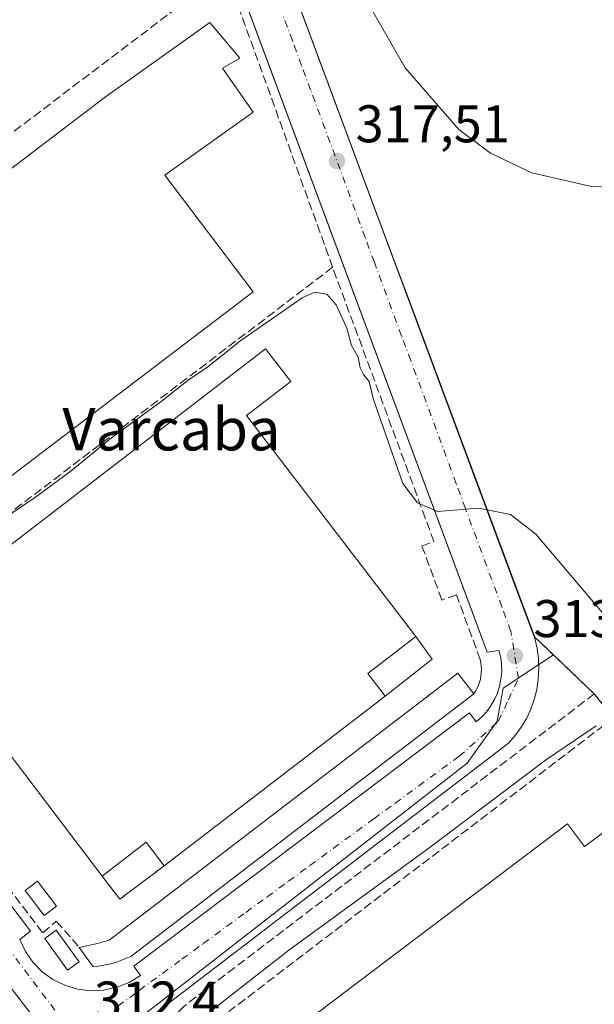
# Model space of a CAD drawing. Units: metres. Extents: x 584072 to 587552, y 4687309 to 4689654.
# Drawn here: x 587137 to 587246, y 4688956 to 4689142 of the extents above; entities that cross this region are included whole.
import ezdxf
from ezdxf.enums import TextEntityAlignment as Align

# ---------------------------------------------------------------- set-up
doc = ezdxf.new("R2010")
doc.units = ezdxf.units.M
doc.header["$MEASUREMENT"] = 0
doc.linetypes.add('DGN Style 3', pattern=[2.307223458686699, 1.648016756204785, -0.6592067024819142])
doc.linetypes.add('DGN Style 4', pattern=[2.6384748266838614, 1.318413404963828, -0.6592067024819142, 0.001648016756204785, -0.6592067024819142])
for name, color, linetype, lineweight in [('Cultivos leñosos CxS', 92, 'Continuous', 0), ('Curva de nivel normal', 30, 'Continuous', 0), ('Edificación industrial Cxs', 135, 'Continuous', 13), ('Edificación ligera Cxs', 1, 'Continuous', 0), ('Elemento construido', 1, 'Continuous', 0), ('Instalación de energía eléctrica Cxs', 135, 'Continuous', 0), ('Muro lineal', 1, 'DGN Style 3', 13), ('Núcleo urbano CxS', 7, 'Continuous', 0), ('Obra de contención lineal', 1, 'DGN Style 3', 13), ('Pastizal CxS', 92, 'Continuous', 0), ('Punto de cota en terreno', 7, 'Continuous', 0), ('Recinto industrial CxS', 135, 'Continuous', 0), ('Rótulo de punto de cota en terreno', 7, 'Continuous', 0), ('Texto cartográfico', 7, 'Continuous', 0), ('Vía urbana Cxs', 4, 'Continuous', 0), ('Vía urbana eje', 4, 'DGN Style 4', 0)]:
    doc.layers.add(name, color=color, linetype=linetype, lineweight=lineweight)
doc.styles.add('Style-Arial', font='txt')

# ---------------------------------------------------------------- blocks, each defined once
blk = doc.blocks.new('5PATER')
at = {"layer": 'Cultivos leñosos CxS', "linetype": 'Continuous', "lineweight": 0}
h = blk.add_hatch(color=51, dxfattribs=at)
edge = h.paths.add_edge_path()
edge.add_ellipse((0, 0), major_axis=(-0.1095731443231308, -0.1110710700762829), ratio=0.9994222409660322, start_angle=0, end_angle=360)
blk = doc.blocks.new('*U21')
at = {"layer": 'Vía urbana Cxs', "color": 4, "linetype": 'Continuous', "lineweight": 0}
for points in [[(587173.7600999996, 4689187.890100001, 320.4103000000032), (587193.8558999998, 4689133.9805, 318.2963000000018), (587231.4276000002, 4689033.189999999, 314.3258999999962), (587234.5401, 4689024.840100001, 314.0268999999971), (587234.9801000003, 4689022.950099999, 313.9266999999964), (587235.2301000003, 4689021.020099999, 313.8414000000048), (587235.3101000004, 4689019.0801, 313.758799999996), (587235.2001, 4689017.140100001, 313.6735999999946), (587234.9001000002, 4689015.210100001, 313.6021000000038), (587234.4301000005, 4689013.3301, 313.5311999999976), (587233.7801000001, 4689011.5001, 313.4879999999976), (587232.9600999998, 4689009.7301, 313.4661999999953), (587231.9702000003, 4689008.0601, 313.4458000000013), (587230.8300999999, 4689006.4801, 313.519100000005), (587229.5500999996, 4689005.020099999, 313.5709999999963), (587164.1001000004, 4688955.020099999, 312.4478999999992)], [(587121.8102000002, 4688992.447000001, 314.4474999999948), (587139.2001, 4688969.540100001, 314.3153000000021), (587137.1601, 4688967.9901, 313.5770000000048), (587138.2200999996, 4688965.720100001, 313.5163999999932), (587139.6501000002, 4688963.670100001, 313.4236999999994), (587141.4101, 4688961.880100001, 313.2459999999992), (587143.4301000005, 4688960.420100001, 313.257700000002), (587145.6802000003, 4688959.3101, 313.2589000000008), (587146.0559, 4688959.196900001, 313.2554999999993), (587148.0702000001, 4688958.590100001, 313.1432999999961), (587150.5601000004, 4688958.290100001, 313.0288), (587153.0601000004, 4688958.4001, 313.053899999999), (587155.5000999998, 4688958.940099999, 313.1232000000018), (587157.8300999999, 4688959.870100001, 313.2145000000019), (587159.9600999998, 4688961.1801, 313.1542000000045), (587158.7500999998, 4688962.9301, 313.9625999999989), (587222.1700999998, 4689010.770099999, 314.5081000000064), (587223.4501999998, 4689009.0801, 313.8025000000052), (587224.4802000001, 4689009.9801, 313.8898000000045), (587225.4101, 4689010.9901, 313.9119999999967), (587226.2200999996, 4689012.090100001, 313.8717000000034), (587226.9101, 4689013.270099999, 313.7788), (587227.4600999998, 4689014.520099999, 313.7051000000066), (587227.8800999997, 4689015.8201, 313.7627000000066), (587228.1501000002, 4689017.1601, 313.832899999994), (587228.2801000001, 4689018.520099999, 313.8583000000072), (587228.2600999996, 4689019.880100001, 313.875199999995), (587228.0900999998, 4689021.2401, 313.8975000000065), (587227.7701000003, 4689022.5701, 313.9223000000056), (587225.5500999996, 4689022.2301, 314.2347000000009), (587222.1169999996, 4689031.451300001, 314.5868999999948), (587184.5428999999, 4689132.373400001, 318.2029999999941), (587163.4901000002, 4689188.920100001, 320.6970000000001)]]:
    blk.add_polyline3d(points, dxfattribs=at)

msp = doc.modelspace()

# ---------------------------------------------------------------- linework, layer by layer
at = {"layer": 'Curva de nivel normal', "color": 30, "linetype": 'Continuous', "lineweight": 0, "flags": 128}
for points, elevation in [([(587202.4000000004, 4689145.970100001), (587210.0499999998, 4689132.6501), (587220.1500000004, 4689121.0001), (587226.1900000004, 4689116.5001), (587233.9600000001, 4689112.800100001), (587245.2400000002, 4689110.200099999), (587258.3899999997, 4689109.770099999)], 320), ([(587247.7300000004, 4689029.2501), (587234.7599999999, 4689044.5601), (587229.9500000002, 4689048.2301), (587223.9299999997, 4689049.440099999), (587216.1699999999, 4689048.840100001), (587212.3499999996, 4689050.440099999), (587209.6100000005, 4689054.090100001), (587205.4600000001, 4689066.030099999), (587203.9500000002, 4689070.1601), (587203.2100000001, 4689073.4001), (587202.1299999999, 4689074.720100001), (587201.5, 4689075.960100001), (587201.1399999997, 4689077.960100001), (587199.9000000004, 4689080.1501), (587199.0199999996, 4689083.450099999), (587197.9000000004, 4689085.790100001), (587197.0099999999, 4689087.880100001), (587195.2199999997, 4689089.840100001), (587192.9299999997, 4689090.2301), (587190.5300000003, 4689089.190099999), (587178.9600000001, 4689081.130100001), (587172.7400000002, 4689076.1501), (587169.0300000003, 4689073.630100001), (587163.9000000004, 4689069.590100001), (587154.5300000003, 4689062.710100001), (587146.9000000004, 4689056.520099999), (587140.1200000001, 4689051.4901), (587135.1200000001, 4689048.130100001)], 315), ([(587163.7243999997, 4688897.6403), (587167.3200000003, 4688894.530099999), (587176.2699999996, 4688896.460100001), (587179.0800000001, 4688895.4001), (587182.0999999996, 4688896.540100001), (587184.9600000001, 4688897.890100001), (587187.4600000001, 4688900.040100001), (587190.4900000002, 4688901.1601), (587190.7400000002, 4688902.940099999), (587187.2800000003, 4688909.770099999), (587179.1699999999, 4688922.5601), (587168.9800000004, 4688937.460100001), (587166.3399999999, 4688944.380100001), (587167.4699999997, 4688948.2601), (587173.3300000001, 4688954.4801), (587188.04, 4688965.970100001), (587214.5, 4688985.200099999), (587236.5599999996, 4689001.860099999), (587246.1399999997, 4689008.340100001)], 310)]:
    msp.add_lwpolyline(points, dxfattribs=dict(at, elevation=elevation))
at = {"layer": 'Edificación industrial Cxs', "color": 135, "linetype": 'Continuous', "lineweight": 13, "flags": 128}
for points, elevation in [([(587181.3201000001, 4689090.3101), (587105.8000999996, 4689032.920100001), (587077.8201000001, 4689069.7401), (587153.3400999998, 4689127.130100001), (587173.1090000002, 4689141.1668), (587178.7975000005, 4689134.4199), (587175.4901999999, 4689132.5679), (587181.3110999997, 4689124.2335), (587164.5778999999, 4689112.341800001)], 324.3340000000026), ([(587212.0601000004, 4689025.220100001), (587202.9501, 4689018.2301), (587206.2301000003, 4689013.960100001), (587164.4901000002, 4688981.890100001), (587161.0800999999, 4688986.3301), (587152.7100999998, 4688979.9001), (587116.3201000001, 4689027.850099999), (587183.6201, 4689079.550100001), (587188.3901000004, 4689073.350099999), (587180.0301000001, 4689066.920100001)], 321.6352999999945)]:
    msp.add_lwpolyline(points, close=True, dxfattribs=dict(at, elevation=elevation))
at = {"layer": 'Edificación industrial Cxs', "color": 135, "linetype": 'Continuous', "lineweight": 13, "extrusion": (0.5468093878261869, -0.3287303948036888, 0.7700232599846328), "elevation": -1220087.218232051, "flags": 128}
msp.add_lwpolyline([(4321255.567361021, 1473024.330011433), (4321257.536967985, 1473030.837843854), (4321268.221548786, 1473025.375440066)], dxfattribs=at)
at = {"layer": 'Edificación industrial Cxs', "color": 135, "linetype": 'Continuous', "lineweight": 13, "extrusion": (-0.00816313762471008, -0.006271965108367416, 0.9999470114150047), "elevation": -33885.51413300136, "flags": 128}
msp.add_lwpolyline([(587189.2542780831, 4688893.657030386), (587147.51124518, 4688861.586399589)], dxfattribs=at)
at = {"layer": 'Edificación industrial Cxs', "color": 135, "linetype": 'Continuous', "lineweight": 13, "elevation": 316.7373999999983, "flags": 128}
msp.add_lwpolyline([(587274.6487999996, 4688826.020099999), (587183.6001000004, 4688946.700099999), (587240.7301000003, 4688989.800100001), (587243.9700999996, 4688985.5101), (587248.0401, 4688988.5801), (587250.4700999996, 4688985.350099999), (587251.3071999997, 4688985.9814), (587255.8800999997, 4688989.4301), (587268.8901000004, 4688972.200099999), (587264.2709999997, 4688968.7141), (587263.0201000003, 4688967.770099999), (587267.5900999998, 4688961.710100001), (587271.9600999998, 4688965.0001), (587282.1601, 4688951.4801), (587277.9901000002, 4688948.3301), (587299.6901000004, 4688919.5701), (587309.6801000005, 4688927.100099999), (587313.6300999997, 4688921.870100001), (587309.9101, 4688919.0601), (587320.1300999997, 4688905.520099999), (587313.6901000004, 4688900.670100001), (587342.6601, 4688862.270099999), (587357.5133999996, 4688844.276900001)], dxfattribs=at)
at = {"layer": 'Edificación industrial Cxs', "color": 135, "linetype": 'Continuous', "lineweight": 13, "extrusion": (0.2220563600440436, -0.595645683835053, 0.7719437753442036), "elevation": -2662343.711072556, "flags": 128}
msp.add_lwpolyline([(2188096.416527202, 3233487.42785759), (2188106.50535758, 3233491.445219418), (2188108.149587015, 3233484.512761183)], dxfattribs=at)
at = {"layer": 'Edificación industrial Cxs', "color": 135, "linetype": 'Continuous', "lineweight": 13}
for points in [[(587181.3201000001, 4689090.3101, 320.2252000000008), (587105.8000999996, 4689032.920100001, 320.9541999999929), (587077.8201000001, 4689069.7401, 320.2467000000034), (587153.3400999998, 4689127.130100001, 321.8283999999985), (587173.1090000002, 4689141.1668, 319.4584999999934), (587178.7975000005, 4689134.4199, 320.5059000000037), (587175.4901999999, 4689132.5679, 322.9869999999937), (587181.3110999997, 4689124.2335, 319.5283999999957), (587164.5778999999, 4689112.341800001, 324.3340000000026), (587181.3201000001, 4689090.3101, 320.2252000000008)], [(587152.7100999998, 4688979.9001, 318.5911000000052), (587116.3201000001, 4689027.850099999, 318.5195999999996), (587183.6201, 4689079.550100001, 317.6521000000066), (587188.3901000004, 4689073.350099999, 317.9994000000006), (587180.0301000001, 4689066.920100001, 321.6352999999945), (587212.0601000004, 4689025.220100001, 317.9468999999954)], [(587274.6487999996, 4688826.020099999, 314.4437000000034), (587183.6001000004, 4688946.700099999, 312.0935000000027), (587240.7301000003, 4688989.800100001, 313.2225999999937), (587243.9700999996, 4688985.5101, 316.0550999999978), (587248.0401, 4688988.5801, 312.9305000000023), (587250.4700999996, 4688985.350099999, 314.7712000000029), (587251.3071999997, 4688985.9814, 314.0475000000006), (587255.8800999997, 4688989.4301, 311.3046999999933), (587268.8901000004, 4688972.200099999, 311.9719000000041), (587264.2709999997, 4688968.7141, 314.8632000000071), (587263.0201000003, 4688967.770099999, 316.2394000000059), (587267.5900999998, 4688961.710100001, 316.3515000000043), (587271.9600999998, 4688965.0001, 312.5639999999985), (587282.1601, 4688951.4801, 312.9582999999984), (587277.9901000002, 4688948.3301, 316.6540999999997), (587299.6901000004, 4688919.5701, 316.4336999999941), (587309.6801000005, 4688927.100099999, 312.6374999999971)]]:
    msp.add_polyline3d(points, dxfattribs=at)
at = {"layer": 'Edificación ligera Cxs', "color": 1, "linetype": 'Continuous', "lineweight": 0, "extrusion": (0.5468093878261869, -0.3287303948036888, 0.7700232599846328), "elevation": -1220087.218232051, "flags": 128}
msp.add_lwpolyline([(4321255.567361021, 1473024.330011433), (4321257.536967985, 1473030.837843854), (4321268.221548786, 1473025.375440066)], dxfattribs=at)
at = {"layer": 'Edificación ligera Cxs', "color": 1, "linetype": 'Continuous', "lineweight": 0, "extrusion": (0.2863851378760179, -0.2037364460915896, 0.9362024424971893), "elevation": -786858.864518444, "flags": 128}
msp.add_lwpolyline([(4161209.157580612, 2096894.631007238), (4161207.444986315, 2096889.279065368), (4161196.602909067, 2096892.733216048)], dxfattribs=at)
at = {"layer": 'Edificación ligera Cxs', "color": 1, "linetype": 'Continuous', "lineweight": 0, "elevation": 316.025999999998, "flags": 128}
msp.add_lwpolyline([(587151.6901000004, 4688962.860099999), (587151.0201000003, 4688962.780099999), (587148.3901000004, 4688966.470100001), (587151.8701, 4688967.200099999), (587154.0800999999, 4688967.840100001), (587220.0100999996, 4689018.270099999), (587223.0000999998, 4689014.360099999), (587158.1601, 4688964.7601), (587157.5401, 4688964.4801), (587156.9200999998, 4688964.2301), (587156.2901, 4688963.9901), (587155.6501000002, 4688963.770099999), (587155.0000999998, 4688963.5701), (587154.3501000004, 4688963.390100001), (587153.6901000004, 4688963.2301), (587153.0301000001, 4688963.090100001), (587152.3601000002, 4688962.970100001)], close=True, dxfattribs=at)
at = {"layer": 'Edificación ligera Cxs', "color": 1, "linetype": 'Continuous', "lineweight": 0, "extrusion": (0.2220563600440436, -0.595645683835053, 0.7719437753442036), "elevation": -2662343.711072556, "flags": 128}
msp.add_lwpolyline([(2188096.416527202, 3233487.42785759), (2188106.50535758, 3233491.445219418), (2188108.149587015, 3233484.512761183)], dxfattribs=at)
at = {"layer": 'Edificación ligera Cxs', "color": 1, "linetype": 'Continuous', "lineweight": 0, "extrusion": (0.2073486291153151, -0.3933285035702972, 0.8957115798532194), "elevation": -1722278.772119449, "flags": 128}
msp.add_lwpolyline([(2706042.099432463, 3470216.908443763), (2706031.694950189, 3470215.055690393), (2706030.750736596, 3470221.076126782)], dxfattribs=at)
at = {"layer": 'Edificación ligera Cxs', "color": 1, "linetype": 'Continuous', "lineweight": 0, "extrusion": (-0.1199302860225521, -0.149947519179452, 0.981393126115359), "elevation": -773206.3113852532, "flags": 128}
msp.add_lwpolyline([(-2470229.151790266, 3953636.281652255), (-2470229.625051006, 3953635.791571566), (-2470233.983721012, 3953637.054011089)], dxfattribs=at)
at = {"layer": 'Edificación ligera Cxs', "color": 1, "linetype": 'Continuous', "lineweight": 0}
for points in [[(587148.3901000004, 4688966.470100001, 315.3197999999975), (587151.8701, 4688967.200099999, 315.8175999999949), (587154.0800999999, 4688967.840100001, 316.0259999999981), (587220.0100999996, 4689018.270099999, 315.4242999999988), (587223.0000999998, 4689014.360099999, 315.0074000000022)], [(587223.0000999998, 4689014.360099999, 315.0074000000022), (587158.1601, 4688964.7601, 315.0013000000035), (587157.5401, 4688964.4801, 315.0433000000049), (587156.9200999998, 4688964.2301, 314.9980000000069), (587156.2901, 4688963.9901, 314.9704999999958), (587155.6501000002, 4688963.770099999, 314.9713999999949), (587155.0000999998, 4688963.5701, 314.9985000000015), (587154.3501000004, 4688963.390100001, 315.0481), (587153.6901000004, 4688963.2301, 315.1192000000011), (587153.0301000001, 4688963.090100001, 315.2078000000038), (587152.3601000002, 4688962.970100001, 315.2695999999996), (587151.6901000004, 4688962.860099999, 315.1714999999967)], [(587144.0900999998, 4688974.2401, 315.4793999999966), (587141.7600999996, 4688972.470100001, 315.5681999999942), (587138.1801000005, 4688977.210100001, 315.7252000000008), (587140.5100999996, 4688978.9801, 315.5668000000005), (587144.0900999998, 4688974.2401, 315.4793999999966)], [(587148.3901000004, 4688963.7301, 314.8991999999998), (587146.2001, 4688962.1601, 314.175900000002), (587141.8901000004, 4688968.1601, 314.8874000000069), (587144.0701000001, 4688969.7301, 315.2780999999959), (587148.3901000004, 4688963.7301, 314.8991999999998)]]:
    msp.add_polyline3d(points, dxfattribs=at)
for points in [[(587206.2301000003, 4689013.960100001, 321.4320000000007), (587202.9501, 4689018.2301, 321.4320000000007), (587212.0601000004, 4689025.220100001, 321.4320000000007), (587215.1501000002, 4689020.920100001, 321.4320000000007)], [(587164.4901000002, 4688981.890100001, 321.1448999999994), (587156.0601000004, 4688975.5701, 321.1448999999994), (587152.7100999998, 4688979.9001, 321.1448999999994), (587161.0800999999, 4688986.3301, 321.1448999999994)], [(587144.0900999998, 4688974.2401, 315.7252000000008), (587141.7600999996, 4688972.470100001, 315.7252000000008), (587138.1801000005, 4688977.210100001, 315.7252000000008), (587140.5100999996, 4688978.9801, 315.7252000000008)], [(587148.3901000004, 4688963.7301, 315.2780999999959), (587146.2001, 4688962.1601, 315.2780999999959), (587141.8901000004, 4688968.1601, 315.2780999999959), (587144.0701000001, 4688969.7301, 315.2780999999959)]]:
    msp.add_3dface(points, dxfattribs=at)
at = {"layer": 'Elemento construido', "color": 1, "linetype": 'Continuous', "lineweight": 0}
for points in [[(587148.6700999998, 4689192.220100001, 320.9011000000028), (587034.7500999998, 4689124.9801, 320.5757000000012), (587033.4001000002, 4689127.270099999, 320.6833000000042), (587031.7301000003, 4689126.130100001, 320.7195999999968), (587030.2801000001, 4689124.7501, 320.6499999999942), (587029.0701000001, 4689123.140100001, 320.553700000004), (587028.1300999997, 4689121.360099999, 320.4055999999982), (587027.5000999998, 4689119.450099999, 320.3089999999939), (587027.1801000005, 4689117.460100001, 320.2635000000009), (587027.1901000004, 4689115.450099999, 320.2265000000043), (587027.5301000001, 4689113.460100001, 320.2004000000015), (587028.1801000005, 4689111.5601, 320.2311999999947), (587029.1401000004, 4689109.790100001, 320.2795999999944), (587030.3701, 4689108.190099999, 320.3595999999961), (587032.6601, 4689109.880100001, 320.6606999999931), (587139.2001, 4688969.540100001, 314.3153000000021), (587137.1601, 4688967.9901, 313.5770000000048), (587138.2200999996, 4688965.720100001, 313.5163999999932), (587139.6501000002, 4688963.670100001, 313.4236999999994), (587141.4101, 4688961.880100001, 313.2459999999992), (587143.4301000005, 4688960.420100001, 313.257700000002), (587145.6801000005, 4688959.3101, 313.258799999996), (587148.0701000001, 4688958.590100001, 313.1432999999961), (587150.5601000004, 4688958.290100001, 313.0288)], [(587150.5601000004, 4688958.290100001, 313.0288), (587153.0601000004, 4688958.4001, 313.053899999999), (587155.5000999998, 4688958.940099999, 313.1232000000018), (587157.8300999999, 4688959.870100001, 313.2145000000019), (587159.9600999998, 4688961.1801, 313.1542000000045), (587158.7500999998, 4688962.9301, 313.9625999999989), (587222.1700999998, 4689010.770099999, 314.5081000000064), (587223.4501, 4689009.0801, 313.8025000000052), (587224.4801000003, 4689009.9801, 313.8898000000045), (587225.4101, 4689010.9901, 313.9119999999967), (587226.2200999996, 4689012.090100001, 313.8717000000034), (587226.9101, 4689013.270099999, 313.7788), (587227.4600999998, 4689014.520099999, 313.7051000000066), (587227.8800999997, 4689015.8201, 313.7627000000066), (587228.1501000002, 4689017.1601, 313.832899999994), (587228.2801000001, 4689018.520099999, 313.8583000000072), (587228.2600999996, 4689019.880100001, 313.875199999995), (587228.0900999998, 4689021.2401, 313.8975000000065), (587227.7701000003, 4689022.5701, 313.9223000000056), (587225.5500999996, 4689022.2301, 314.2347000000009), (587163.4901000002, 4689188.920100001, 320.6970000000001)], [(587164.1001000004, 4688955.020099999, 312.4478999999992), (587229.5500999996, 4689005.020099999, 313.5709999999963), (587230.8300999999, 4689006.4801, 313.519100000005), (587231.9700999996, 4689008.0601, 313.4458000000013), (587232.9600999998, 4689009.7301, 313.4661999999953), (587233.7801000001, 4689011.5001, 313.4879999999976), (587234.4301000005, 4689013.3301, 313.5311999999976), (587234.9001000002, 4689015.210100001, 313.6021000000038), (587235.2001, 4689017.140100001, 313.6735999999946), (587235.3101000004, 4689019.0801, 313.758799999996), (587235.2301000003, 4689021.020099999, 313.8414000000048), (587234.9801000003, 4689022.950099999, 313.9266999999964), (587234.5401, 4689024.840100001, 314.0268999999971), (587173.7600999996, 4689187.890100001, 320.4103000000032)]]:
    msp.add_polyline3d(points, dxfattribs=at)
at = {"layer": 'Instalación de energía eléctrica Cxs', "color": 135, "linetype": 'Continuous', "lineweight": 0}
msp.add_polyline3d([(587148.3901000004, 4688963.7301, 314.8991999999998), (587146.2001, 4688962.1601, 314.175900000002), (587141.8901000004, 4688968.1601, 314.8874000000069), (587144.0701000001, 4688969.7301, 315.2780999999959), (587148.3901000004, 4688963.7301, 314.8991999999998)], dxfattribs=at)
msp.add_3dface([(587148.3899999997, 4688963.730000001, 314.8991999999998), (587146.2000000002, 4688962.16, 314.175900000002), (587141.8899999997, 4688968.16, 314.8874000000069), (587144.0700000003, 4688969.730000001, 315.2780999999959)], dxfattribs=at)
at = {"layer": 'Muro lineal', "color": 1, "linetype": 'DGN Style 3', "lineweight": 13, "extrusion": (-0.0248705718707203, 0.01375510145185957, 0.9995960443293443), "elevation": 50204.37255702198, "flags": 128}
msp.add_lwpolyline([(-4387474.908386337, -1754770.289016458), (-4387383.484739933, -1754810.499264598), (-4387375.081636404, -1754808.707912114), (-4387370.11966075, -1754799.183234896)], dxfattribs=at)
at = {"layer": 'Muro lineal', "color": 1, "linetype": 'DGN Style 3', "lineweight": 13}
for points in [[(587149.2600999996, 4689190.9901, 320.789300000004), (587033.8300999999, 4689123.0801, 320.6928000000044), (587033.0800999999, 4689122.3201, 320.8249999999971), (587032.4200999998, 4689121.470100001, 320.8181999999942), (587031.8901000004, 4689120.540100001, 320.6511000000028), (587031.4700999996, 4689119.550100001, 320.5062999999937), (587031.1901000004, 4689118.520099999, 320.3806999999942), (587031.0500999996, 4689117.450099999, 320.2737000000052), (587031.0401, 4689116.380100001, 320.352899999998), (587031.1700999998, 4689115.3201, 320.4388000000035), (587031.4401000004, 4689114.280099999, 320.5418999999966), (587031.8300999999, 4689113.280099999, 320.6690999999992), (587032.3601000002, 4689112.340100001, 320.803899999999), (587066.2600999996, 4689067.790100001, 318.6940999999933), (587141.5301000001, 4688969.200099999, 314.9551000000066), (587144.0701000001, 4688971.420100001, 315.4244999999937), (587148.3901000004, 4688966.470100001, 315.3197999999975)], [(587223.0000999998, 4689014.360099999, 315.0074000000022), (587223.3300999999, 4689014.880100001, 314.963699999993), (587223.6300999997, 4689015.420100001, 314.9279999999999), (587223.8800999997, 4689015.9901, 314.9079000000056), (587224.0900999998, 4689016.5701, 314.8987000000052), (587224.2500999998, 4689017.1601, 314.9042999999947), (587224.3601000002, 4689017.770099999, 314.8736999999965), (587224.4301000005, 4689018.380100001, 314.7915000000066), (587224.4501, 4689019.0001, 314.7249000000011), (587224.4301000005, 4689019.620100001, 314.6689999999944), (587224.3601000002, 4689020.2301, 314.6245999999956), (587224.2401000002, 4689020.8301, 314.5886000000028), (587219.7100999998, 4689033.090100001, 314.7949999999983), (587216.9801000003, 4689032.0801, 315.0812000000006), (587213.2100999998, 4689042.290100001, 315.2501000000047), (587215.4801000003, 4689043.130100001, 315.170499999993), (587196.3201000001, 4689094.940099999, 317.0915999999997), (587162.8501000004, 4689187.4101, 320.7192000000068)], [(587249.4700999996, 4689009.840100001, 311.922900000005), (587245.8000999996, 4689014.350099999, 313.8868999999977), (587168.2401000002, 4688955.390100001, 312.3752999999998), (587165.9200999998, 4688953.0101, 312.4565000000002), (587164.5100999996, 4688950.9801, 312.2976000000053), (587163.2801000001, 4688948.0801, 312.2759999999981), (587162.6401000004, 4688942.800100001, 312.218200000003), (587163.6901000004, 4688938.390100001, 311.8769000000029), (587180.7600999996, 4688917.710100001, 311.206600000005), (587211.5500999996, 4688876.210100001, 310.4936000000016)]]:
    msp.add_polyline3d(points, dxfattribs=at)
at = {"layer": 'Núcleo urbano CxS', "color": 7, "linetype": 'Continuous', "lineweight": 0}
for points in [[(587238.0738000004, 4689021.729599999, 313.8944000000047), (587234.5401, 4689025.104699999, 313.9930000000023), (587211.0691000001, 4689088.068600001, 316.4712), (587208.6900000004, 4689094.186100001, 316.7035000000033), (587202.8605000004, 4689109.8246, 317.3377000000037), (587199.8973000003, 4689117.773800001, 317.6487999999954), (587192.2713000001, 4689138.2315, 318.4484999999986), (587173.7600999996, 4689187.890100001, 320.4597000000067), (587173.1700999998, 4689190.8301, 320.6074999999983), (587172.7570000002, 4689191.7718, 320.6429000000062), (587171.9901000002, 4689193.520099999, 320.8068999999959), (587167.392, 4689200.225099999, 321.7247999999963), (587159.9836999997, 4689203.6117, 321.815499999997), (587148.0631999997, 4689203.817299999, 321.1686000000045), (587147.7070000004, 4689203.8234, 321.1589999999997), (587147.2822000004, 4689203.573100001, 321.1209999999992), (587066.6498999996, 4689156.0713, 319.7109999999957), (587066.6409, 4689156.066000001, 319.7112000000052), (587066.6315000001, 4689156.0604, 319.7114000000001), (587034.8883999996, 4689137.359999999, 320.3408000000054), (587028.5126999998, 4689133.4014, 320.537599999996), (587010.5015000004, 4689122.218699999, 320.9811999999947)], [(587173.7600999996, 4689187.890100001, 320.4597000000067), (587192.2713000001, 4689138.2315, 318.4484999999986), (587199.8973000003, 4689117.773800001, 317.6487999999954), (587202.8605000004, 4689109.8246, 317.3377000000037), (587208.6900000004, 4689094.186100001, 316.7035000000033), (587211.0691000001, 4689088.068600001, 316.4712), (587234.5401, 4689025.104699999, 313.9930000000023), (587238.0738000004, 4689021.729599999, 313.8944000000047), (587235.2766000004, 4689019.8915, 313.7516999999934), (587228.5488999998, 4689015.4705, 313.9155000000028), (587227.4139, 4689009.2119, 313.4741999999969), (587221.7289000005, 4689001.244899999, 313.2517999999982), (587147.2922999999, 4688943.425899999, 312.293399999995), (587024.4137000004, 4689103.669, 319.9612000000052), (587019.0385999996, 4689110.678500001, 320.1478000000061), (587012.7176999999, 4689118.921499999, 320.446299999996), (587010.5015000004, 4689122.218699999, 320.9811999999947), (587028.5126999998, 4689133.4014, 320.537599999996), (587034.8883999996, 4689137.359999999, 320.3408000000054), (587066.6315000001, 4689156.0604, 319.7114000000001)], [(587010.5015000004, 4689122.218699999, 320.9811999999947), (587012.7176999999, 4689118.921499999, 320.446299999996), (587019.0385999996, 4689110.678500001, 320.1478000000061), (587024.4137000004, 4689103.669, 319.9612000000052), (587147.2922999999, 4688943.425899999, 312.293399999995)], [(587291.7578999996, 4688755.035700001, 303.5715999999957), (587147.2922999999, 4688943.425899999, 312.293399999995), (587221.7289000005, 4689001.244899999, 313.2517999999982), (587227.4139, 4689009.2119, 313.4741999999969), (587228.5488999998, 4689015.4705, 313.9155000000028), (587235.2766000004, 4689019.8915, 313.7516999999934), (587238.0738000004, 4689021.729599999, 313.8944000000047), (587245.8000999996, 4689014.350099999, 313.8456000000006), (587246.9899000004, 4689012.887900001, 313.5875999999989), (587249.4700999996, 4689009.840100001, 312.3522999999986), (587304.0571999997, 4688934.827, 310.0858000000007), (587309.6801000005, 4688927.100099999, 308.8653000000049), (587313.6300999997, 4688921.870100001, 308.8481999999931), (587353.7784000002, 4688865.5233, 308.6193999999959), (587363.9402000001, 4688851.261600001, 308.7785000000004)], [(587238.0738000004, 4689021.729599999, 313.8944000000047), (587235.2766000004, 4689019.8915, 313.7516999999934), (587228.5488999998, 4689015.4705, 313.9155000000028), (587227.4139, 4689009.2119, 313.4741999999969), (587221.7289000005, 4689001.244899999, 313.2517999999982), (587147.2922999999, 4688943.425899999, 312.293399999995)], [(587238.0738000004, 4689021.729599999, 313.8944000000047), (587245.8000999996, 4689014.350099999, 313.8456000000006), (587246.9899000004, 4689012.887900001, 313.5875999999989), (587249.4700999996, 4689009.840100001, 312.3522999999986), (587304.0571999997, 4688934.827, 310.0858000000007), (587309.6801000005, 4688927.100099999, 308.8653000000049), (587313.6300999997, 4688921.870100001, 308.8481999999931), (587353.7784000002, 4688865.5233, 308.6193999999959), (587363.9402000001, 4688851.261600001, 308.7785000000004), (587370.2851, 4688852.224500001, 307.0761000000057)]]:
    msp.add_polyline3d(points, dxfattribs=at)
msp.add_polyline3d([(587147.2922999999, 4688943.425899999, 312.293399999995), (587086.5197000002, 4688897.017700001, 311.1454999999987), (587076.7836999996, 4688889.583900001, 310.8944000000047), (587066.8507000003, 4688902.596700001, 311.5999000000011), (587000.4996999997, 4688989.4965, 316.0840000000026), (586970.7297, 4689028.486300001, 317.9043999999994), (586936.1350999996, 4689073.799900001, 320.3062999999966), (586933.7271999996, 4689077.611099999, 321.167300000001), (587000.2854000004, 4689116.039200001, 321.0491999999941), (587001.4301000005, 4689116.700099999, 320.8880999999965), (587003.0513000004, 4689117.646299999, 320.7112999999954), (587004.4801000003, 4689118.4801, 320.7642999999953), (587010.5015000004, 4689122.218699999, 320.9811999999947), (587012.7176999999, 4689118.921499999, 320.446299999996), (587019.0385999996, 4689110.678500001, 320.1478000000061), (587024.4137000004, 4689103.669, 319.9612000000052)], close=True, dxfattribs=at)
at = {"layer": 'Obra de contención lineal', "color": 1, "linetype": 'DGN Style 3', "lineweight": 13, "extrusion": (-0.004902287289673809, -0.003710309595112294, 0.9999811004124217), "elevation": -19957.17260201166, "flags": 128}
msp.add_lwpolyline([(587170.5808208984, 4689109.128991692), (587060.767989629, 4689026.018419624)], dxfattribs=at)
at = {"layer": 'Obra de contención lineal', "color": 1, "linetype": 'DGN Style 3', "lineweight": 13, "extrusion": (0.002961565574661909, 0.002253311110810711, 0.9999930758352205), "elevation": 12622.09953975544, "flags": 128}
msp.add_lwpolyline([(587192.8058798424, 4689078.402787019), (587097.4249772668, 4689005.832602785)], dxfattribs=at)
at = {"layer": 'Pastizal CxS', "color": 92, "linetype": 'Continuous', "lineweight": 0}
for points in [[(587238.0738000004, 4689021.729599999, 313.8944000000047), (587234.5401, 4689025.104699999, 313.9930000000023), (587211.0691000001, 4689088.068600001, 316.4712), (587208.6900000004, 4689094.186100001, 316.7035000000033), (587202.8605000004, 4689109.8246, 317.3377000000037), (587199.8973000003, 4689117.773800001, 317.6487999999954), (587192.2713000001, 4689138.2315, 318.4484999999986), (587173.7600999996, 4689187.890100001, 320.4597000000067), (587173.1700999998, 4689190.8301, 320.6074999999983), (587172.7570000002, 4689191.7718, 320.6429000000062), (587171.9901000002, 4689193.520099999, 320.8068999999959), (587167.392, 4689200.225099999, 321.7247999999963), (587159.9836999997, 4689203.6117, 321.815499999997), (587148.0631999997, 4689203.817299999, 321.1686000000045), (587147.7070000004, 4689203.8234, 321.1589999999997), (587147.2822000004, 4689203.573100001, 321.1209999999992), (587066.6498999996, 4689156.0713, 319.7109999999957), (587066.6409, 4689156.066000001, 319.7112000000052), (587066.6315000001, 4689156.0604, 319.7114000000001), (587034.8883999996, 4689137.359999999, 320.3408000000054), (587028.5126999998, 4689133.4014, 320.537599999996), (587010.5015000004, 4689122.218699999, 320.9811999999947)], [(587246.9899000004, 4689012.887900001, 313.5875999999989), (587245.8000999996, 4689014.350099999, 313.8456000000006), (587238.0738000004, 4689021.729599999, 313.8944000000047), (587234.5401, 4689025.104699999, 313.9930000000023), (587211.0691000001, 4689088.068600001, 316.4712), (587208.6900000004, 4689094.186100001, 316.7035000000033), (587202.8605000004, 4689109.8246, 317.3377000000037), (587199.8973000003, 4689117.773800001, 317.6487999999954), (587192.2713000001, 4689138.2315, 318.4484999999986), (587173.7600999996, 4689187.890100001, 320.4597000000067)], [(587238.0738000004, 4689021.729599999, 313.8944000000047), (587245.8000999996, 4689014.350099999, 313.8456000000006), (587246.9899000004, 4689012.887900001, 313.5875999999989), (587249.4700999996, 4689009.840100001, 312.3522999999986), (587304.0571999997, 4688934.827, 310.0858000000007), (587309.6801000005, 4688927.100099999, 308.8653000000049), (587313.6300999997, 4688921.870100001, 308.8481999999931), (587353.7784000002, 4688865.5233, 308.6193999999959), (587363.9402000001, 4688851.261600001, 308.7785000000004), (587370.2851, 4688852.224500001, 307.0761000000057)]]:
    msp.add_polyline3d(points, dxfattribs=at)
at = {"layer": 'Recinto industrial CxS', "color": 135, "linetype": 'Continuous', "lineweight": 0, "extrusion": (-0.9370130321546287, -0.3492943771177366, 0.0001252450453148422), "elevation": -2188096.38848222, "flags": 128}
msp.add_lwpolyline([(-4188733.703304269, 594.4585359913137), (-4188680.706690421, 592.4812359775017), (-4188676.169956115, 592.3445359711129), (-4188658.873839822, 591.7509359709209), (-4188650.390306662, 591.3753359671234), (-4188633.700581728, 591.1442359653208)], dxfattribs=at)
at = {"layer": 'Recinto industrial CxS', "color": 135, "linetype": 'Continuous', "lineweight": 0}
for points in [[(587173.7600999996, 4689187.890100001, 320.4103000000032), (587192.2713000001, 4689138.2315, 318.4330000000046), (587199.8973000003, 4689117.773800001, 317.7026999999944), (587202.8605000004, 4689109.8246, 317.327099999995), (587208.6900000004, 4689094.186100001, 317.0960000000051), (587211.0691000001, 4689088.068600001, 316.4602000000014), (587234.5401, 4689025.104699999, 314.0443999999989), (587245.8000999996, 4689014.350099999, 313.8868999999977), (587246.9899000004, 4689012.887900001, 313.5718999999954)], [(587208.6901000004, 4689094.186100001, 317.0960000000051), (587211.0691000001, 4689088.068600001, 316.4602000000014), (587234.5401, 4689025.104699999, 314.0443999999989), (587245.8000999996, 4689014.350099999, 313.8868999999977)]]:
    msp.add_polyline3d(points, dxfattribs=at)
at = {"layer": 'Vía urbana Cxs', "color": 4, "linetype": 'Continuous', "lineweight": 0}
for points in [[(587150.5601000004, 4688958.290100001, 313.0288), (587153.0601000004, 4688958.4001, 313.053899999999), (587155.5000999998, 4688958.940099999, 313.1232000000018), (587157.8300999999, 4688959.870100001, 313.2145000000019), (587159.9600999998, 4688961.1801, 313.1542000000045), (587158.7500999998, 4688962.9301, 313.9625999999989), (587222.1700999998, 4689010.770099999, 314.5081000000064), (587223.4501999998, 4689009.0801, 313.8025000000052), (587224.4802000001, 4689009.9801, 313.8898000000045), (587225.4101, 4689010.9901, 313.9119999999967), (587226.2200999996, 4689012.090100001, 313.8717000000034), (587226.9101, 4689013.270099999, 313.7788), (587227.4600999998, 4689014.520099999, 313.7051000000066), (587227.8800999997, 4689015.8201, 313.7627000000066), (587228.1501000002, 4689017.1601, 313.832899999994), (587228.2801000001, 4689018.520099999, 313.8583000000072), (587228.2600999996, 4689019.880100001, 313.875199999995), (587228.0900999998, 4689021.2401, 313.8975000000065), (587227.7701000003, 4689022.5701, 313.9223000000056), (587225.5500999996, 4689022.2301, 314.2347000000009), (587222.1169999996, 4689031.451300001, 314.5868999999948), (587184.5428999999, 4689132.373400001, 318.2029999999941), (587163.4901000002, 4689188.920100001, 320.6970000000001)], [(587173.7600999996, 4689187.890100001, 320.4103000000032), (587193.8558999998, 4689133.9805, 318.2963000000018), (587231.4276000002, 4689033.189999999, 314.3258999999962), (587234.5401, 4689024.840100001, 314.0268999999971), (587234.9801000003, 4689022.950099999, 313.9266999999964), (587235.2301000003, 4689021.020099999, 313.8414000000048), (587235.3101000004, 4689019.0801, 313.758799999996), (587235.2001, 4689017.140100001, 313.6735999999946), (587234.9001000002, 4689015.210100001, 313.6021000000038), (587234.4301000005, 4689013.3301, 313.5311999999976), (587233.7801000001, 4689011.5001, 313.4879999999976), (587232.9600999998, 4689009.7301, 313.4661999999953), (587231.9702000003, 4689008.0601, 313.4458000000013), (587230.8300999999, 4689006.4801, 313.519100000005), (587229.5500999996, 4689005.020099999, 313.5709999999963), (587164.1001000004, 4688955.020099999, 312.4478999999992)], [(587121.8102000002, 4688992.447000001, 314.4474999999948), (587139.2001, 4688969.540100001, 314.3153000000021), (587137.1601, 4688967.9901, 313.5770000000048), (587138.2200999996, 4688965.720100001, 313.5163999999932), (587139.6501000002, 4688963.670100001, 313.4236999999994), (587141.4101, 4688961.880100001, 313.2459999999992), (587143.4301000005, 4688960.420100001, 313.257700000002), (587145.6802000003, 4688959.3101, 313.2589000000008), (587146.0559, 4688959.196900001, 313.2554999999993), (587148.0702000001, 4688958.590100001, 313.1432999999961), (587150.5601000004, 4688958.290100001, 313.0288)]]:
    msp.add_polyline3d(points, dxfattribs=at)
at = {"layer": 'Vía urbana eje', "color": 4, "linetype": 'DGN Style 4', "lineweight": 0, "extrusion": (0.7976794246349, 0.6030526823462604, 0.005915896307016917), "elevation": 3296041.029228603, "flags": 128}
msp.add_lwpolyline([(3386472.544127997, -19179.03576870356), (3386462.736031384, -19179.26780244831), (3386457.83801371, -19179.30767346164), (3386443.125868791, -19179.97851843005), (3386438.227851116, -19180.16648685179), (3386433.32380281, -19180.34220267946), (3386428.411777569, -19180.48928333102), (3386423.507729263, -19180.60000029614), (3386418.609711589, -19180.82906799865), (3386403.897566671, -19181.40741458573), (3386398.999548997, -19181.65048204326), (3386384.287404078, -19182.16102981678), (3386379.389386404, -19182.39539742655), (3386364.677241484, -19182.9431445491), (3386359.77922381, -19182.97831564468), (3386345.067078892, -19183.60236143206), (3386340.169061219, -19183.85412873733), (3386325.456916299, -19184.28107797378), (3386320.558898625, -19184.54824500958), (3386305.846753705, -19185.08249236836), (3386300.948736032, -19185.10116375268), (3386286.236591114, -19185.8133079984), (3386281.338573439, -19185.99767648312), (3386266.62642852, -19186.57012317345), (3386261.728410846, -19186.74979174041), (3386256.824362539, -19186.94840716736)], dxfattribs=at)
at = {"layer": 'Vía urbana eje', "color": 4, "linetype": 'DGN Style 4', "lineweight": 0}
msp.add_polyline3d([(587155.7301000003, 4688955.4001, 312.4614000000001), (587159.7600999996, 4688958.340100001, 312.6236999999965), (587167.8201000001, 4688964.2401, 312.8800000000047), (587171.8601000002, 4688967.190099999, 312.7069999999949), (587179.9200999998, 4688973.090100001, 312.7920000000013), (587183.9501, 4688976.030099999, 312.8245000000024), (587187.9801000003, 4688978.9801, 312.8966999999975), (587192.0201000003, 4688981.9301, 312.8858999999939), (587204.1101000002, 4688990.780099999, 313.099000000002), (587208.1501000002, 4688993.720100001, 313.1587), (587220.2401000002, 4689002.5701, 313.2608999999939), (587227.6401000004, 4689009.130100001, 313.4326000000001), (587229.5401, 4689013.220100001, 313.5595999999932), (587231.4401000004, 4689017.300100001, 313.6621000000014), (587230.0201000003, 4689026.170100001, 313.9377999999998), (587228.3000999996, 4689030.8101, 314.1263000000035), (587221.4200999998, 4689049.4101, 314.8766999999934), (587219.6901000004, 4689054.0601, 315.0464000000065), (587211.0900999998, 4689077.3101, 315.9906000000047), (587209.3701, 4689081.950099999, 316.1959000000061), (587204.2100999998, 4689095.9001, 316.9551999999967), (587202.4801000003, 4689100.550100001, 316.9364999999962), (587192.1601, 4689128.450099999, 318.061400000006), (587190.4401000004, 4689133.090100001, 318.2565999999933), (587188.7200999996, 4689137.7401, 318.4223000000056), (587186.9901000002, 4689142.390100001, 318.6024000000034)], dxfattribs=at)

# ---------------------------------------------------------------- block references
at = {"layer": 'Punto de cota en terreno', "color": 7, "linetype": 'Continuous', "lineweight": 0, "xscale": 10, "yscale": 10, "zscale": 10}
for p in [(587197.1399999997, 4689115.02, 317.5099999999948), (587230.7699999996, 4689021.550000001, 313.75)]:
    msp.add_blockref('5PATER', p, dxfattribs=at)
at = {"layer": 'Vía urbana Cxs', "color": 4, "linetype": 'Continuous', "lineweight": 0}
msp.add_blockref('*U21', (0, 0), dxfattribs=at)

# ---------------------------------------------------------------- texts
at = {"layer": 'Rótulo de punto de cota en terreno', "color": 7, "linetype": 'Continuous', "lineweight": 0, "style": 'Style-Arial'}
for s, p in [('317,51', (587200.6677999999, 4689118.547800001)), ('313,75', (587234.2977999998, 4689025.0778)), ('312,4', (587151.1978000002, 4688953.027799999))]:
    msp.add_text(s, height=7.000000000000002, dxfattribs=at).set_placement(p)
at = {"layer": 'Texto cartográfico', "color": 7, "linetype": 'Continuous', "lineweight": 0, "style": 'Style-Arial'}
msp.add_text('Varcaba', height=8, dxfattribs=at).set_placement((587165.846041463, 4689064.350149999), align=Align.MIDDLE_CENTER)

doc.saveas('drawing.dxf')
